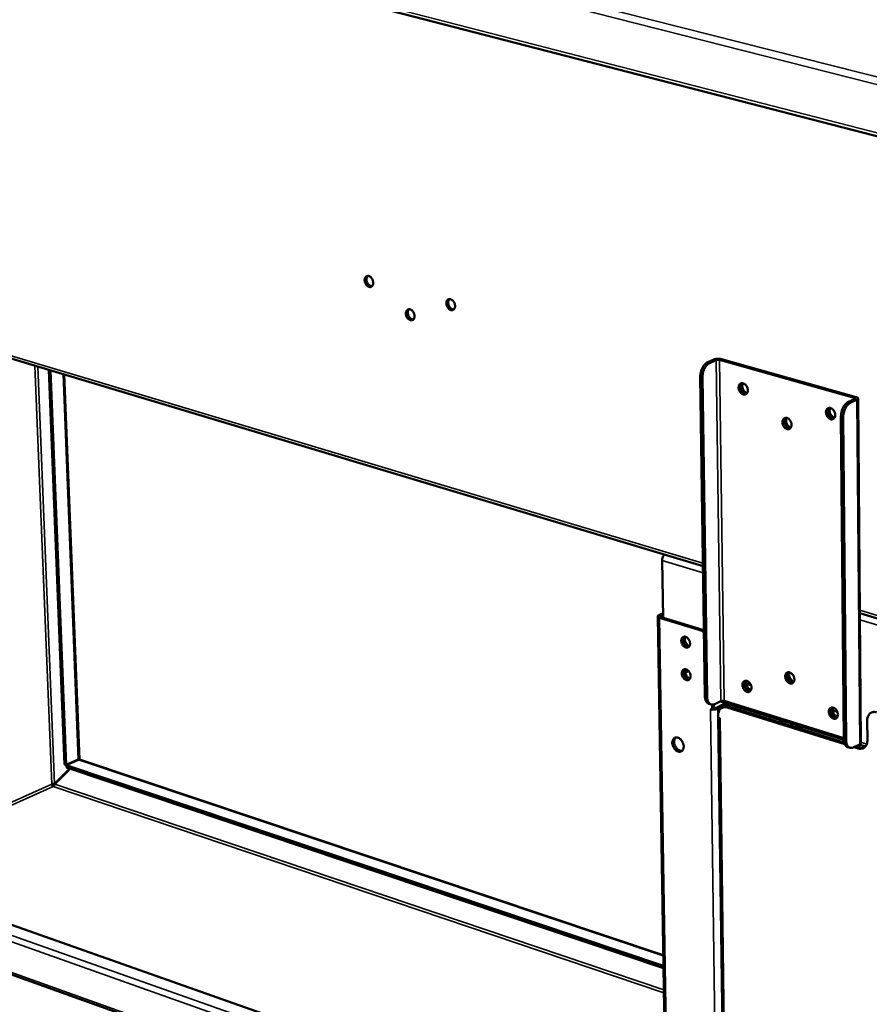
# Model space of a CAD drawing. Units: millimetres. Extents: x 65 to 5869, y 100 to 4100.
# Drawn here: x 4723 to 5027, y 3154 to 3506 of the extents above; entities that cross this region are included whole.
import ezdxf

# ---------------------------------------------------------------- set-up
doc = ezdxf.new("R2010")
doc.units = ezdxf.units.MM
doc.header["$LTSCALE"] = 20
doc.layers.add('Visible (ISO)', color=7, linetype='Continuous', lineweight=50)
doc.layers.add('Visible Narrow (ISO)', color=7, linetype='Continuous', lineweight=35)

msp = doc.modelspace()

# ---------------------------------------------------------------- linework, layer by layer
at = {"layer": 'Visible (ISO)'}
for p, q in [((4465.71, 3610.24), (5440.44, 3358.19)), ((4544.83, 3437.57), (4967.21, 3310.86)), ((4971.11, 3384.74), (4968.92, 3383.79)), ((4969.7, 3383.57), (4971.89, 3384.52)), ((4973.09, 3384.57), (5021.25, 3371.01)), ((5021.91, 3371.3), (4973.75, 3384.85)), ((4733.37, 3381.01), (4738.99, 3240.04)), ((4733.98, 3380.83), (4739.59, 3239.84)), ((4738.95, 3379.33), (4744.36, 3241.8)), ((4967.87, 3264.45), (4966.23, 3378.62)), ((4968.65, 3264.21), (4967.02, 3378.4)), ((5021.38, 3370.58), (5019.2, 3369.61)), ((5020, 3369.39), (5022.18, 3370.35)), ((5023.61, 3247.66), (5022.6, 3370.78)), ((5016.51, 3364.37), (5017.53, 3248.99)), ((5018.32, 3248.75), (5017.31, 3364.14)), ((4952.61, 3312.94), (4952.93, 3292.48)), ((4951.43, 3293.36), (4952.91, 3294.04)), ((5023.23, 3294.05), (5299.21, 3211.26)), ((4951, 3292.9), (4955.8, 2996)), ((4966.89, 3287.72), (4951.65, 3292.38)), ((4952.2, 3293.12), (4952.71, 3293.36)), ((4967.53, 3288.02), (4952.3, 3292.68)), ((4966.89, 3287.72), (4967.54, 3287.44)), ((4960.27, 3285.36), (4960.52, 3285.68)), ((4960.45, 3273.74), (4960.69, 3274.04)), ((4982.71, 3268.84), (4984.34, 3268.34)), ((4973.57, 3262.64), (4971.41, 3261.61)), ((4973.39, 3262.55), (5017.54, 3248.81)), ((4974.6, 3261.35), (4974.58, 3262.18)), ((5017.53, 3249.38), (4974.75, 3262.7)), ((4975.24, 3261.25), (4975.23, 3261.98)), ((4969.32, 3261.71), (4970.09, 3261.47)), ((4969.84, 3259.76), (4969.84, 3259.77)), ((4969.84, 3259.77), (4970.49, 3259.56)), ((4969.84, 3259.76), (4969.84, 3259.76)), ((4969.84, 3259.76), (4970.03, 3259.71)), ((4969.85, 3259.76), (4969.84, 3259.76)), ((4970.46, 3261.41), (4970.49, 3259.56)), ((4970.49, 3259.56), (4971.13, 3259.87)), ((4971.13, 3259.87), (4971.11, 3261.49)), ((4973.83, 3261.15), (4971.67, 3260.12)), ((4972.44, 3259.88), (4974.6, 3260.91)), ((4974.04, 3260.29), (4974.69, 3260.6)), ((4975.13, 3261.29), (4975.9, 3261.05)), ((4975.77, 3261.81), (4975.78, 3261.09)), ((5017.89, 3247.25), (4975.79, 3260.37)), ((4976.41, 3261.61), (4976.43, 3260.76)), ((4976.43, 3260.68), (5017.68, 3247.83)), ((4979.09, 3260.1), (4979.12, 3260.77)), ((4979.09, 3259.85), (4979.09, 3260.1)), ((5013.56, 3259.31), (5015.25, 3258.79)), ((4972.64, 3256.73), (4972.62, 3257.5)), ((4972.62, 3257.06), (4976.14, 3002.83)), ((4972.63, 3257.14), (4972.63, 3256.98)), ((4972.64, 3256.73), (4973.28, 3256.53)), ((4973.11, 3256.59), (4973.28, 3256.53)), ((4973.28, 3256.53), (4973.28, 3256.52)), ((4973.28, 3256.52), (4973.28, 3256.53)), ((4987.01, 3257.39), (4987.67, 3258.11)), ((4991.37, 3256.96), (4990.71, 3256.23)), ((5025.88, 3255.72), (5025.93, 3248.65)), ((5001.04, 3253.02), (5000.64, 3254.07)), ((5001.59, 3252.84), (5001.58, 3253.78)), ((5002.34, 3253.54), (5002.35, 3252.61)), ((4957.86, 3249.65), (4957.37, 3249.55)), ((5019.75, 3245.99), (5018.95, 3246.24)), ((5021.05, 3246.14), (5023.19, 3247.19)), ((5022.67, 3245.76), (5021.21, 3246.22)), ((5021.85, 3246.53), (5023.31, 3246.08)), ((5023.02, 3247.1), (5025.22, 3246.42)), ((4739.59, 3239.84), (4743.92, 3241.77)), ((4743.99, 3241.65), (4739.67, 3239.72)), ((4744.39, 3241.75), (4952.96, 3171.86)), ((4735.44, 3233.13), (4740.92, 3238.55)), ((4735.51, 3233.01), (4741.06, 3238.5)), ((4738.99, 3240.04), (4739.59, 3239.84)), ((4739.7, 3238.96), (4739.67, 3239.72)), ((4739.67, 3239.72), (4953.02, 3168.03)), ((4739.7, 3238.96), (4953.03, 3167.23)), ((4735.44, 3233.13), (4735.78, 3233.28)), ((4659.58, 3203.98), (4954.12, 3100.14)), ((4954.42, 3081.19), (4645.53, 3191.52))]:
    msp.add_line(p, q, dxfattribs=at)
at = {"layer": 'Visible (ISO)', "flags": 128}
for points in [[(4846.28, 3413.05, -0.053248), (4846.3, 3413.46, -0.069834), (4846.38, 3413.76, -0.029568), (4846.57, 3414.12, -0.057861), (4846.7, 3414.29, -0.07142), (4846.92, 3414.47, -0.071979), (4847.18, 3414.57, -0.066696), (4847.47, 3414.6, -0.065821), (4847.76, 3414.55, -0.048433), (4848.08, 3414.42, -0.050241), (4848.35, 3414.24, -0.036344), (4848.63, 3413.97, -0.038745), (4848.86, 3413.68, -0.032893), (4849.06, 3413.33, -0.033449), (4849.21, 3412.96, -0.035436), (4849.3, 3412.58, -0.033795), (4849.35, 3412.18, -0.043824), (4849.33, 3411.84, -0.041261), (4849.25, 3411.47, -0.058209), (4849.12, 3411.19, -0.057942), (4848.93, 3410.94, -0.071424), (4848.71, 3410.77, -0.072013), (4848.45, 3410.66, -0.066626), (4848.16, 3410.63, -0.065788), (4847.87, 3410.68, -0.048359), (4847.55, 3410.81, -0.050198), (4847.28, 3411, -0.036299), (4846.99, 3411.27, -0.038711), (4846.77, 3411.56, -0.032862), (4846.64, 3411.78, -0.015304), (4846.42, 3412.28, -0.053546), (4846.34, 3412.57, -0.03406), (4846.28, 3413.05)], [(4847.4, 3414.6, 0.046158), (4847.17, 3414.32, 0.073899), (4847.08, 3414.11, 0.025376), (4846.98, 3413.7, 0.04395), (4846.95, 3413.46, 0.03323), (4846.97, 3413.07, 0.035163), (4847.04, 3412.72, 0.031692), (4847.16, 3412.35, 0.031696), (4847.32, 3412, 0.035141), (4847.52, 3411.7, 0.033214), (4847.77, 3411.41, 0.043908), (4847.96, 3411.25, 0.025338), (4848.32, 3411.03, 0.073839), (4848.53, 3410.95, 0.046112), (4848.89, 3410.9)], [(4875.49, 3404.77, -0.053526), (4875.5, 3405.18, -0.070255), (4875.59, 3405.48, -0.029787), (4875.78, 3405.85, -0.058085), (4875.91, 3406.02, -0.071045), (4876.14, 3406.2, -0.071523), (4876.4, 3406.3, -0.06601), (4876.7, 3406.33, -0.065235), (4876.99, 3406.28, -0.048192), (4877.31, 3406.15, -0.050011), (4877.59, 3405.96, -0.036467), (4877.88, 3405.69, -0.038795), (4878.11, 3405.4, -0.033158), (4878.31, 3405.04, -0.03366), (4878.46, 3404.67, -0.03578), (4878.55, 3404.3, -0.034134), (4878.59, 3403.89, -0.044198), (4878.58, 3403.54, -0.041706), (4878.49, 3403.18, -0.058404), (4878.36, 3402.89, -0.058166), (4878.17, 3402.64, -0.071047), (4877.94, 3402.47, -0.071555), (4877.68, 3402.37, -0.065941), (4877.38, 3402.34, -0.065203), (4877.09, 3402.39, -0.048119), (4876.77, 3402.52, -0.049969), (4876.49, 3402.7, -0.036422), (4876.2, 3402.97, -0.038761), (4875.98, 3403.27, -0.033127), (4875.85, 3403.49, -0.015492), (4875.62, 3403.99, -0.053913), (4875.54, 3404.29, -0.034313), (4875.49, 3404.77)], [(4876.61, 3406.33, 0.046438), (4876.38, 3406.04, 0.074143), (4876.28, 3405.84, 0.025604), (4876.18, 3405.42, 0.044244), (4876.15, 3405.17, 0.033589), (4876.17, 3404.78, 0.035493), (4876.24, 3404.43, 0.032035), (4876.36, 3404.06, 0.032036), (4876.53, 3403.71, 0.035489), (4876.74, 3403.4, 0.033586), (4876.99, 3403.11, 0.044237), (4877.19, 3402.95, 0.025597), (4877.55, 3402.73, 0.074132), (4877.77, 3402.65, 0.04643), (4878.13, 3402.61)], [(4861.03, 3401.17, -0.053509), (4861.05, 3401.58, -0.070159), (4861.13, 3401.88, -0.029768), (4861.32, 3402.24, -0.058137), (4861.45, 3402.41, -0.071339), (4861.67, 3402.59, -0.071846), (4861.94, 3402.69, -0.066279), (4862.23, 3402.72, -0.065455), (4862.52, 3402.67, -0.048174), (4862.84, 3402.54, -0.050011), (4863.12, 3402.35, -0.036322), (4863.4, 3402.08, -0.038684), (4863.63, 3401.79, -0.032994), (4863.83, 3401.44, -0.033507), (4863.98, 3401.07, -0.035621), (4864.07, 3400.69, -0.033959), (4864.11, 3400.29, -0.044083), (4864.1, 3399.94, -0.041553), (4864.02, 3399.58, -0.058443), (4863.89, 3399.3, -0.058218), (4863.7, 3399.05, -0.071342), (4863.47, 3398.88, -0.071879), (4863.21, 3398.77, -0.066209), (4862.92, 3398.74, -0.065422), (4862.62, 3398.79, -0.048101), (4862.3, 3398.93, -0.049968), (4862.03, 3399.11, -0.036277), (4861.75, 3399.38, -0.03865), (4861.52, 3399.67, -0.032963), (4861.39, 3399.9, -0.015379), (4861.17, 3400.4, -0.053714), (4861.08, 3400.69, -0.034158), (4861.03, 3401.17)], [(4862.15, 3402.72, 0.046257), (4861.92, 3402.44, 0.073982), (4861.82, 3402.23, 0.025457), (4861.72, 3401.81, 0.044056), (4861.7, 3401.57, 0.033365), (4861.72, 3401.18, 0.035286), (4861.79, 3400.83, 0.031825), (4861.91, 3400.46, 0.031826), (4862.08, 3400.11, 0.03528), (4862.28, 3399.81, 0.03336), (4862.53, 3399.52, 0.044044), (4862.72, 3399.36, 0.025446), (4863.09, 3399.14, 0.073965), (4863.3, 3399.06, 0.046244), (4863.66, 3399.02)], [(4968.92, 3383.79, 0.029039), (4968.45, 3383.54, 0.050799), (4968.21, 3383.35, 0.011267), (4967.73, 3382.88, 0.028156), (4967.56, 3382.67, 0.021363), (4967.25, 3382.23, 0.022999), (4967, 3381.79, 0.019611), (4966.76, 3381.28, 0.020281), (4966.57, 3380.78, 0.01965), (4966.5, 3380.53, 0.005747), (4966.31, 3379.7, 0.035096), (4966.26, 3379.31, 0.020081), (4966.23, 3378.62)], [(4967.02, 3378.4, -0.020074), (4967.04, 3379.09, -0.035086), (4967.09, 3379.47, -0.005743), (4967.29, 3380.31, -0.019643), (4967.36, 3380.55, -0.020274), (4967.54, 3381.06, -0.019604), (4967.78, 3381.57, -0.022993), (4968.03, 3382, -0.021356), (4968.34, 3382.45, -0.028151), (4968.52, 3382.65, -0.011264), (4969, 3383.13, -0.050795), (4969.24, 3383.32, -0.029035), (4969.7, 3383.57)], [(4973.75, 3384.85, 0.017978), (4973.34, 3384.94, 0.032936), (4973.11, 3384.97, 0.005121), (4972.55, 3384.99, 0.016726), (4972.38, 3384.99, 0.018327), (4972.21, 3384.97, 0.006095), (4971.68, 3384.91, 0.036851), (4971.48, 3384.86, 0.019616), (4971.11, 3384.74)], [(4971.89, 3384.52, -0.024044), (4972.12, 3384.59, -0.04278), (4972.25, 3384.61, -0.00963), (4972.46, 3384.62, -0.008886), (4972.69, 3384.63, -0.039442), (4972.84, 3384.62, -0.023138), (4973.09, 3384.57)], [(4983.19, 3373.77, -0.054544), (4983.17, 3373.35, -0.071797), (4983.08, 3373.05, -0.030578), (4982.87, 3372.67, -0.058895), (4982.73, 3372.5, -0.069671), (4982.49, 3372.32, -0.06994), (4982.21, 3372.22, -0.063577), (4981.89, 3372.19, -0.063174), (4981.58, 3372.25, -0.047279), (4981.25, 3372.38, -0.049147), (4980.96, 3372.58, -0.036839), (4980.66, 3372.85, -0.038921), (4980.42, 3373.16, -0.034066), (4980.21, 3373.52, -0.034381), (4980.06, 3373.9, -0.036986), (4979.96, 3374.29, -0.035325), (4979.92, 3374.7, -0.045489), (4979.95, 3375.06, -0.04323), (4980.04, 3375.43, -0.059005), (4980.18, 3375.72, -0.058817), (4980.38, 3375.98, -0.069674), (4980.63, 3376.15, -0.069911), (4980.91, 3376.26, -0.063645), (4981.22, 3376.28, -0.063205), (4981.53, 3376.23, -0.04735), (4981.87, 3376.09, -0.049188), (4982.16, 3375.9, -0.036884), (4982.46, 3375.62, -0.038956), (4982.7, 3375.32, -0.034099), (4982.83, 3375.09, -0.016197), (4983.06, 3374.57, -0.055261), (4983.15, 3374.27, -0.035246), (4983.19, 3373.77)], [(4982.71, 3372.48, -0.047458), (4982.33, 3372.51, -0.075032), (4982.1, 3372.58, -0.026431), (4981.71, 3372.8, -0.045317), (4981.5, 3372.96, -0.034878), (4981.22, 3373.25, -0.036686), (4981, 3373.56, -0.033234), (4980.82, 3373.92, -0.03324), (4980.68, 3374.3, -0.036652), (4980.6, 3374.67, -0.034852), (4980.58, 3375.07, -0.045251), (4980.6, 3375.33, -0.026372), (4980.71, 3375.76, -0.074942), (4980.82, 3375.98, -0.047388), (4981.06, 3376.28)], [(4981.06, 3376.28, 0.047388), (4980.82, 3375.98, 0.074942), (4980.71, 3375.76, 0.026372), (4980.6, 3375.33, 0.045251), (4980.58, 3375.07, 0.034852), (4980.6, 3374.67, 0.036652), (4980.68, 3374.3, 0.03324), (4980.82, 3373.92, 0.033234), (4981, 3373.56, 0.036686), (4981.22, 3373.25, 0.034878), (4981.5, 3372.96, 0.045317), (4981.71, 3372.8, 0.026431), (4982.1, 3372.58, 0.075032), (4982.33, 3372.51, 0.047458), (4982.71, 3372.48)], [(4981.46, 3376.25, 0.039), (4981.31, 3375.88, 0.063456), (4981.26, 3375.64, 0.019125), (4981.24, 3375.17, 0.03757), (4981.26, 3374.93, 0.031647), (4981.34, 3374.55, 0.032497), (4981.47, 3374.2, 0.032515), (4981.64, 3373.87, 0.031654), (4981.86, 3373.55, 0.037615), (4982.02, 3373.37, 0.019164), (4982.38, 3373.06, 0.063528), (4982.59, 3372.93, 0.039048), (4982.96, 3372.8)], [(5022.18, 3370.35, 0.109705), (5022.39, 3370.43, 0.117945), (5022.53, 3370.59, 0.061458), (5022.6, 3370.76, 0.136191), (5022.59, 3370.85, 0.109077), (5022.55, 3370.93, 0.039406), (5022.38, 3371.1, 0.074397), (5022.16, 3371.23, 0.069309), (5021.91, 3371.3)], [(5019.2, 3369.61, 0.028753), (5018.74, 3369.35, 0.05053), (5018.5, 3369.16, 0.011095), (5018.02, 3368.67, 0.027841), (5017.84, 3368.47, 0.020915), (5017.53, 3368.01, 0.022592), (5017.28, 3367.57, 0.019165), (5017.05, 3367.06, 0.019847), (5016.86, 3366.55, 0.019207), (5016.79, 3366.3, 0.005521), (5016.59, 3365.45, 0.03444), (5016.54, 3365.06, 0.01964), (5016.51, 3364.37)], [(5017.31, 3364.14, -0.019633), (5017.34, 3364.83, -0.034429), (5017.4, 3365.23, -0.005518), (5017.59, 3366.08, -0.0192), (5017.66, 3366.32, -0.019841), (5017.85, 3366.83, -0.019158), (5018.09, 3367.35, -0.022585), (5018.34, 3367.79, -0.020908), (5018.64, 3368.24, -0.027836), (5018.82, 3368.45, -0.011092), (5019.3, 3368.93, -0.050526), (5019.54, 3369.12, -0.028748), (5020, 3369.39)], [(5021.25, 3371.01, -0.136578), (5021.4, 3370.98, -0.140636), (5021.51, 3370.88, -0.07012), (5021.55, 3370.79, -0.095617), (5021.56, 3370.72, -0.20154), (5021.5, 3370.62, -0.178209), (5021.38, 3370.58)], [(5014.46, 3364.91, -0.054811), (5014.44, 3364.48, -0.072223), (5014.34, 3364.18, -0.030794), (5014.13, 3363.8, -0.059087), (5013.99, 3363.63, -0.069248), (5013.74, 3363.45, -0.06946), (5013.45, 3363.35, -0.062898), (5013.14, 3363.32, -0.062589), (5012.82, 3363.37, -0.047039), (5012.48, 3363.51, -0.048906), (5012.18, 3363.71, -0.03696), (5011.88, 3363.99, -0.038967), (5011.64, 3364.29, -0.034346), (5011.43, 3364.66, -0.034606), (5011.28, 3365.05, -0.037358), (5011.18, 3365.43, -0.035696), (5011.14, 3365.85, -0.045882), (5011.17, 3366.21, -0.043699), (5011.26, 3366.58, -0.059176), (5011.41, 3366.88, -0.059009), (5011.61, 3367.13, -0.069252), (5011.86, 3367.31, -0.069432), (5012.15, 3367.41, -0.062967), (5012.47, 3367.44, -0.062619), (5012.78, 3367.39, -0.047109), (5013.12, 3367.25, -0.048947), (5013.42, 3367.05, -0.037005), (5013.72, 3366.77, -0.039001), (5013.96, 3366.47, -0.03438), (5014.1, 3366.23, -0.016403), (5014.33, 3365.71, -0.055654), (5014.42, 3365.41, -0.035517), (5014.46, 3364.91)], [(5013.98, 3363.62, -0.047734), (5013.59, 3363.63, -0.075259), (5013.35, 3363.71, -0.026654), (5012.95, 3363.92, -0.045612), (5012.74, 3364.08, -0.035252), (5012.46, 3364.37, -0.03703), (5012.23, 3364.68, -0.033587), (5012.04, 3365.04, -0.033594), (5011.9, 3365.43, -0.036993), (5011.82, 3365.8, -0.035224), (5011.8, 3366.21, -0.045541), (5011.82, 3366.47, -0.02659), (5011.93, 3366.91, -0.075162), (5012.03, 3367.13, -0.047659), (5012.28, 3367.43)], [(5012.28, 3367.43, 0.047659), (5012.03, 3367.13, 0.075162), (5011.93, 3366.91, 0.02659), (5011.82, 3366.47, 0.045541), (5011.8, 3366.21, 0.035224), (5011.82, 3365.8, 0.036993), (5011.9, 3365.43, 0.033594), (5012.04, 3365.04, 0.033587), (5012.23, 3364.68, 0.03703), (5012.46, 3364.37, 0.035252), (5012.74, 3364.08, 0.045612), (5012.95, 3363.92, 0.026654), (5013.35, 3363.71, 0.075259), (5013.59, 3363.63, 0.047734), (5013.98, 3363.62)], [(5012.68, 3367.41, 0.039568), (5012.52, 3367.04, 0.064151), (5012.47, 3366.8, 0.019595), (5012.46, 3366.32, 0.038116), (5012.48, 3366.07, 0.032138), (5012.56, 3365.69, 0.032987), (5012.69, 3365.33, 0.033007), (5012.87, 3364.99, 0.032147), (5013.1, 3364.67, 0.038165), (5013.26, 3364.49, 0.019638), (5013.63, 3364.19, 0.064229), (5013.85, 3364.06, 0.03962), (5014.23, 3363.93)], [(4998.86, 3361.37, -0.054803), (4998.83, 3360.95, -0.07213), (4998.74, 3360.64, -0.03078), (4998.53, 3360.27, -0.059154), (4998.39, 3360.09, -0.069557), (4998.14, 3359.92, -0.069787), (4997.86, 3359.81, -0.063163), (4997.54, 3359.79, -0.062812), (4997.23, 3359.84, -0.047026), (4996.89, 3359.98, -0.048914), (4996.6, 3360.17, -0.036814), (4996.3, 3360.45, -0.038856), (4996.06, 3360.76, -0.034172), (4995.85, 3361.12, -0.034443), (4995.7, 3361.51, -0.037185), (4995.6, 3361.89, -0.035506), (4995.56, 3362.31, -0.045761), (4995.59, 3362.67, -0.04354), (4995.68, 3363.03, -0.05923), (4995.82, 3363.33, -0.059076), (4996.03, 3363.58, -0.069561), (4996.27, 3363.76, -0.069759), (4996.56, 3363.86, -0.063232), (4996.87, 3363.89, -0.062842), (4997.19, 3363.83, -0.047097), (4997.52, 3363.69, -0.048955), (4997.82, 3363.5, -0.03686), (4998.12, 3363.22, -0.03889), (4998.36, 3362.92, -0.034205), (4998.49, 3362.68, -0.016279), (4998.72, 3362.17, -0.055441), (4998.81, 3361.86, -0.035351), (4998.86, 3361.37)], [(4998.38, 3360.08, -0.047567), (4997.99, 3360.1, -0.075126), (4997.76, 3360.17, -0.02652), (4997.36, 3360.39, -0.045432), (4997.15, 3360.55, -0.035017), (4996.87, 3360.84, -0.036816), (4996.65, 3361.15, -0.033363), (4996.46, 3361.51, -0.03337), (4996.32, 3361.89, -0.036775), (4996.24, 3362.26, -0.034987), (4996.22, 3362.66, -0.045354), (4996.24, 3362.92, -0.026449), (4996.35, 3363.36, -0.075019), (4996.45, 3363.58, -0.047484), (4996.7, 3363.88)], [(4996.7, 3363.88, 0.047484), (4996.45, 3363.58, 0.075019), (4996.35, 3363.36, 0.026449), (4996.24, 3362.92, 0.045354), (4996.22, 3362.66, 0.034987), (4996.24, 3362.26, 0.036775), (4996.32, 3361.89, 0.03337), (4996.46, 3361.51, 0.033363), (4996.65, 3361.15, 0.036816), (4996.87, 3360.84, 0.035017), (4997.15, 3360.55, 0.045432), (4997.36, 3360.39, 0.02652), (4997.76, 3360.17, 0.075126), (4997.99, 3360.1, 0.047567), (4998.38, 3360.08)], [(4997.1, 3363.86, 0.039207), (4996.94, 3363.49, 0.063711), (4996.89, 3363.24, 0.019296), (4996.88, 3362.77, 0.03777), (4996.9, 3362.53, 0.031828), (4996.98, 3362.15, 0.032677), (4997.11, 3361.79, 0.032698), (4997.29, 3361.46, 0.031837), (4997.51, 3361.14, 0.037823), (4997.68, 3360.97, 0.019343), (4998.04, 3360.66, 0.063797), (4998.25, 3360.53, 0.039265), (4998.63, 3360.4)], [(4953.45, 3314.98, 0.027263), (4953.22, 3314.75, 0.047099), (4953.11, 3314.59, 0.010295), (4952.9, 3314.23, 0.026323), (4952.83, 3314.08, 0.02384), (4952.78, 3313.93, 0.008537), (4952.66, 3313.51, 0.041641), (4952.62, 3313.3, 0.024661), (4952.61, 3312.94)], [(4951.65, 3292.38, -0.073814), (4951.4, 3292.45, -0.0799), (4951.2, 3292.59, -0.042243), (4951.04, 3292.76, -0.10966), (4951, 3292.84, -0.128143), (4951.01, 3292.93, -0.057717), (4951.09, 3293.12, -0.109515), (4951.23, 3293.27, -0.101011), (4951.43, 3293.36)], [(4952.3, 3292.68, -0.138793), (4952.15, 3292.71, -0.144995), (4952.05, 3292.81, -0.073625), (4952.02, 3292.9, -0.09145), (4952.01, 3292.97, -0.185759), (4952.07, 3293.08, -0.166251), (4952.2, 3293.12)], [(4952.92, 3293.59, 0.047917), (4952.75, 3293.4, 0.047917), (4952.62, 3293.18, 0.054583), (4952.52, 3292.91, 0.054583), (4952.49, 3292.62)], [(4960.98, 3285.62, -0.039525), (4961.37, 3285.45, -0.06391), (4961.58, 3285.29, -0.019883), (4961.93, 3284.93, -0.037863), (4962.1, 3284.72, -0.033493), (4962.29, 3284.37, -0.033648), (4962.44, 3284, -0.036929), (4962.54, 3283.63, -0.035054), (4962.58, 3283.24, -0.046183), (4962.55, 3282.89, -0.043893), (4962.47, 3282.54, -0.060629), (4962.33, 3282.27, -0.060771), (4962.14, 3282.03, -0.071157), (4961.9, 3281.87, -0.071322), (4961.63, 3281.78, -0.063112), (4961.33, 3281.76, -0.062695), (4961.03, 3281.82, -0.045825), (4960.71, 3281.96, -0.047937), (4960.43, 3282.15, -0.035737), (4960.15, 3282.42, -0.037832), (4959.92, 3282.71, -0.033462), (4959.72, 3283.06, -0.033618), (4959.57, 3283.44, -0.036897), (4959.48, 3283.8, -0.035016), (4959.44, 3284.2, -0.046142), (4959.46, 3284.54, -0.04383), (4959.55, 3284.89, -0.060588), (4959.68, 3285.17, -0.060692), (4959.88, 3285.4, -0.071163), (4960.05, 3285.53, -0.042627), (4960.38, 3285.66, -0.091932), (4960.64, 3285.69, -0.06934), (4960.98, 3285.62)], [(4960.49, 3285.68, 0.046377), (4960.28, 3285.38, 0.073926), (4960.19, 3285.17, 0.02552), (4960.1, 3284.75, 0.044236), (4960.09, 3284.51, 0.033813), (4960.12, 3284.12, 0.035661), (4960.21, 3283.77, 0.032307), (4960.35, 3283.41, 0.032289), (4960.53, 3283.07, 0.035766), (4960.75, 3282.78, 0.03389), (4961.01, 3282.51, 0.044438), (4961.21, 3282.36, 0.025703), (4961.59, 3282.15, 0.074209), (4961.8, 3282.09, 0.046594), (4962.17, 3282.06)], [(4960.9, 3285.64, 0.037832), (4960.76, 3285.29, 0.062102), (4960.72, 3285.06, 0.018134), (4960.71, 3284.61, 0.03646), (4960.74, 3284.39, 0.030308), (4960.82, 3284.03, 0.031289), (4960.94, 3283.69, 0.030783), (4961.1, 3283.37, 0.030101), (4961.31, 3283.06, 0.035187), (4961.46, 3282.9, 0.017044), (4961.8, 3282.58, 0.060016), (4961.99, 3282.45, 0.036464), (4962.35, 3282.3)], [(4961.15, 3273.98, -0.039394), (4961.54, 3273.81, -0.06373), (4961.75, 3273.65, -0.019777), (4962.11, 3273.29, -0.037738), (4962.27, 3273.09, -0.033444), (4962.47, 3272.74, -0.033575), (4962.62, 3272.36, -0.03695), (4962.71, 3272, -0.035048), (4962.75, 3271.6, -0.046296), (4962.73, 3271.26, -0.044009), (4962.64, 3270.91, -0.060839), (4962.51, 3270.64, -0.061019), (4962.31, 3270.4, -0.071297), (4962.08, 3270.24, -0.071441), (4961.81, 3270.15, -0.062991), (4961.51, 3270.13, -0.062582), (4961.21, 3270.19, -0.045631), (4960.89, 3270.33, -0.047772), (4960.61, 3270.52, -0.035617), (4960.32, 3270.79, -0.037706), (4960.09, 3271.09, -0.033413), (4959.89, 3271.44, -0.033545), (4959.74, 3271.81, -0.036918), (4959.65, 3272.18, -0.03501), (4959.61, 3272.57, -0.046256), (4959.64, 3272.91, -0.043945), (4959.72, 3273.26, -0.060798), (4959.86, 3273.54, -0.06094), (4960.05, 3273.77, -0.071304), (4960.23, 3273.89, -0.042652), (4960.55, 3274.03, -0.091906), (4960.81, 3274.06, -0.069401), (4961.15, 3273.98)], [(4960.66, 3274.04, 0.046306), (4960.45, 3273.75, 0.07386), (4960.36, 3273.54, 0.025462), (4960.28, 3273.12, 0.044164), (4960.26, 3272.87, 0.033733), (4960.3, 3272.49, 0.035585), (4960.39, 3272.14, 0.032236), (4960.53, 3271.78, 0.032216), (4960.71, 3271.44, 0.035701), (4960.93, 3271.15, 0.033817), (4961.19, 3270.88, 0.044386), (4961.39, 3270.73, 0.025665), (4961.77, 3270.53, 0.074174), (4961.99, 3270.46, 0.046546), (4962.35, 3270.44)], [(4961.07, 3274.01, 0.037712), (4960.94, 3273.66, 0.06195), (4960.9, 3273.43, 0.018037), (4960.89, 3272.98, 0.036345), (4960.91, 3272.75, 0.030212), (4961, 3272.4, 0.03119), (4961.12, 3272.06, 0.030694), (4961.28, 3271.74, 0.03001), (4961.49, 3271.44, 0.035094), (4961.64, 3271.27, 0.016967), (4961.98, 3270.96, 0.059897), (4962.17, 3270.83, 0.036368), (4962.53, 3270.68)], [(4999.84, 3270.46, -0.056257), (4999.82, 3270.05, -0.073534), (4999.72, 3269.75, -0.031873), (4999.52, 3269.39, -0.061035), (4999.37, 3269.22, -0.070638), (4999.13, 3269.06, -0.07073), (4998.85, 3268.96, -0.062274), (4998.54, 3268.95, -0.061984), (4998.23, 3269.01, -0.045528), (4997.89, 3269.15, -0.047636), (4997.6, 3269.35, -0.035864), (4997.31, 3269.63, -0.037866), (4997.07, 3269.93, -0.033784), (4996.86, 3270.29, -0.03387), (4996.71, 3270.68, -0.037347), (4996.62, 3271.06, -0.035462), (4996.58, 3271.46, -0.046644), (4996.6, 3271.81, -0.044429), (4996.69, 3272.17, -0.060833), (4996.83, 3272.46, -0.060955), (4997.04, 3272.7, -0.070646), (4997.28, 3272.87, -0.070707), (4997.56, 3272.96, -0.062346), (4997.88, 3272.98, -0.062017), (4998.18, 3272.92, -0.045596), (4998.52, 3272.77, -0.047676), (4998.81, 3272.58, -0.035908), (4999.11, 3272.3, -0.037899), (4999.34, 3271.99, -0.033816), (4999.48, 3271.76, -0.016048), (4999.71, 3271.25, -0.05526), (4999.79, 3270.95, -0.035014), (4999.84, 3270.46)], [(4997.65, 3272.97, 0.046989), (4997.42, 3272.67, 0.074587), (4997.33, 3272.45, 0.02605), (4997.24, 3272.02, 0.044832), (4997.22, 3271.76, 0.03437), (4997.26, 3271.36, 0.0362), (4997.35, 3271, 0.032817), (4997.5, 3270.62, 0.032798), (4997.69, 3270.27, 0.03631), (4997.92, 3269.97, 0.034452), (4998.2, 3269.69, 0.045042), (4998.41, 3269.54, 0.026241), (4998.8, 3269.34, 0.074878), (4999.03, 3269.27, 0.047214), (4999.41, 3269.26)], [(4999.46, 3269.31, -0.044931), (4999.09, 3269.34, -0.071877), (4998.86, 3269.41, -0.024141), (4998.48, 3269.62, -0.04301), (4998.28, 3269.77, -0.033288), (4998.01, 3270.04, -0.035042), (4997.8, 3270.34, -0.03183), (4997.61, 3270.68, -0.031848), (4997.46, 3271.04, -0.034939), (4997.37, 3271.39, -0.033213), (4997.33, 3271.78, -0.042812), (4997.34, 3272.02, -0.023964), (4997.42, 3272.45, -0.071596), (4997.5, 3272.67, -0.044719), (4997.71, 3272.98)], [(4998.13, 3272.93, 0.036106), (4998.01, 3272.57, 0.059486), (4997.98, 3272.34, 0.01669), (4998, 3271.88, 0.034908), (4998.03, 3271.66, 0.029771), (4998.12, 3271.31, 0.030527), (4998.25, 3270.98, 0.030579), (4998.42, 3270.67, 0.029791), (4998.64, 3270.38, 0.035038), (4998.79, 3270.22, 0.016798), (4999.13, 3269.92, 0.059699), (4999.33, 3269.8, 0.036245), (4999.68, 3269.66)], [(4984.52, 3267.4, -0.056245), (4984.5, 3267, -0.073436), (4984.41, 3266.7, -0.031856), (4984.21, 3266.34, -0.061104), (4984.07, 3266.17, -0.070952), (4983.83, 3266.01, -0.071059), (4983.55, 3265.92, -0.062532), (4983.24, 3265.9, -0.062197), (4982.93, 3265.96, -0.045513), (4982.6, 3266.1, -0.047643), (4982.31, 3266.3, -0.035726), (4982.02, 3266.58, -0.037762), (4981.78, 3266.88, -0.033616), (4981.58, 3267.24, -0.033713), (4981.42, 3267.62, -0.037175), (4981.33, 3268, -0.035273), (4981.29, 3268.4, -0.046518), (4981.31, 3268.75, -0.044264), (4981.4, 3269.11, -0.060883), (4981.54, 3269.39, -0.061025), (4981.75, 3269.63, -0.07096), (4981.99, 3269.8, -0.071035), (4982.26, 3269.89, -0.062604), (4982.57, 3269.91, -0.06223), (4982.88, 3269.85, -0.045581), (4983.21, 3269.71, -0.047683), (4983.5, 3269.51, -0.035769), (4983.8, 3269.23, -0.037795), (4984.03, 3268.93, -0.033648), (4984.16, 3268.7, -0.015929), (4984.39, 3268.19, -0.05505), (4984.48, 3267.89, -0.034853), (4984.52, 3267.4)], [(4982.36, 3269.91, 0.046806), (4982.13, 3269.61, 0.074426), (4982.04, 3269.39, 0.025901), (4981.95, 3268.96, 0.04464), (4981.94, 3268.7, 0.034141), (4981.98, 3268.31, 0.035987), (4982.07, 3267.94, 0.032604), (4982.21, 3267.57, 0.032583), (4982.4, 3267.23, 0.036104), (4982.63, 3266.93, 0.034227), (4982.91, 3266.65, 0.044863), (4983.11, 3266.5, 0.026105), (4983.5, 3266.29, 0.074738), (4983.73, 3266.23, 0.047046), (4984.1, 3266.21)], [(4984.15, 3266.26, -0.044736), (4983.78, 3266.29, -0.07169), (4983.56, 3266.36, -0.023981), (4983.18, 3266.58, -0.04281), (4982.99, 3266.72, -0.033057), (4982.72, 3267, -0.034827), (4982.51, 3267.29, -0.031611), (4982.32, 3267.63, -0.03163), (4982.18, 3267.98, -0.034717), (4982.09, 3268.34, -0.032979), (4982.05, 3268.72, -0.042599), (4982.06, 3268.96, -0.023793), (4982.13, 3269.39, -0.07139), (4982.21, 3269.61, -0.04451), (4982.42, 3269.91)], [(4982.84, 3269.86, 0.03573), (4982.73, 3269.5, 0.058996), (4982.7, 3269.27, 0.016391), (4982.71, 3268.82, 0.034548), (4982.74, 3268.61, 0.029464), (4982.83, 3268.26, 0.030215), (4982.97, 3267.93, 0.03027), (4983.13, 3267.63, 0.029485), (4983.34, 3267.33, 0.034684), (4983.49, 3267.17, 0.016504), (4983.83, 3266.88, 0.059221), (4984.03, 3266.75, 0.035875), (4984.38, 3266.61)], [(4967.87, 3264.45, 0.030911), (4967.9, 3263.86, 0.046037), (4967.98, 3263.47, 0.012161), (4968.18, 3262.88, 0.031144), (4968.28, 3262.65, 0.045336), (4968.42, 3262.43, 0.024595), (4968.74, 3262.05, 0.074565), (4968.94, 3261.89, 0.046878), (4969.32, 3261.71)], [(4971.41, 3261.61, -0.051976), (4971.01, 3261.45, -0.07197), (4970.71, 3261.41, -0.027164), (4970.26, 3261.44, -0.054962), (4970.05, 3261.49, -0.05389), (4969.74, 3261.63, -0.054282), (4969.48, 3261.84, -0.041852), (4969.23, 3262.13, -0.043959), (4969.04, 3262.44, -0.030295), (4968.94, 3262.66, -0.011636), (4968.75, 3263.25, -0.045191), (4968.68, 3263.63, -0.030143), (4968.65, 3264.21)], [(4974.75, 3262.7, 0.025551), (4974.51, 3262.75, 0.042764), (4974.36, 3262.76, 0.010536), (4974.13, 3262.76, 0.011377), (4973.92, 3262.74, 0.046219), (4973.79, 3262.72, 0.026512), (4973.57, 3262.64)], [(4970.6, 3259.62, 0.018725), (4971.02, 3259.6, 0.03133), (4971.28, 3259.62, 0.005382), (4971.63, 3259.66, 0.006607), (4971.92, 3259.71, 0.038508), (4972.11, 3259.75, 0.020703), (4972.44, 3259.88)], [(4971.67, 3260.12, -0.020957), (4971.55, 3260.08, -0.020957), (4971.43, 3260.04, -0.024711), (4971.28, 3260.01, -0.024711), (4971.13, 3260)], [(4972.62, 3257.5, -0.033391), (4972.64, 3258.09, -0.050163), (4972.72, 3258.47, -0.013749), (4972.92, 3259.07, -0.03394), (4973.03, 3259.3, -0.042796), (4973.25, 3259.64, -0.041502), (4973.53, 3259.95, -0.047185), (4973.84, 3260.18, -0.046884), (4974.19, 3260.35, -0.045452), (4974.43, 3260.42, -0.021167), (4974.96, 3260.5, -0.063598), (4975.3, 3260.49, -0.043858), (4975.79, 3260.37)], [(4975.13, 3261.29, 0.044996), (4974.82, 3261.35, 0.044996), (4974.5, 3261.35, 0.049673), (4974.15, 3261.28, 0.049673), (4973.83, 3261.15)], [(4974.6, 3260.91, -0.053791), (4975, 3261.07, -0.073946), (4975.31, 3261.11, -0.028562), (4975.66, 3261.08, -0.031147), (4975.98, 3261.02, -0.080787), (4976.24, 3260.9, -0.056373), (4976.55, 3260.64)], [(4976.43, 3260.68, 0.030795), (4976.06, 3260.78, 0.048121), (4975.82, 3260.8, 0.011721), (4975.51, 3260.79, 0.012881), (4975.23, 3260.77, 0.052931), (4975.02, 3260.73, 0.03232), (4974.69, 3260.6)], [(5015.44, 3257.84, -0.056524), (5015.41, 3257.43, -0.073879), (5015.32, 3257.13, -0.032081), (5015.11, 3256.77, -0.061292), (5014.97, 3256.61, -0.070503), (5014.72, 3256.44, -0.070555), (5014.44, 3256.35, -0.061855), (5014.12, 3256.33, -0.061623), (5013.81, 3256.39, -0.045288), (5013.47, 3256.54, -0.04741), (5013.18, 3256.74, -0.035842), (5012.89, 3257.02, -0.037802), (5012.65, 3257.33, -0.033887), (5012.44, 3257.69, -0.03393), (5012.28, 3258.07, -0.037547), (5012.19, 3258.45, -0.035646), (5012.15, 3258.86, -0.046926), (5012.18, 3259.21, -0.044752), (5012.27, 3259.57, -0.061062), (5012.41, 3259.85, -0.061213), (5012.62, 3260.09, -0.070512), (5012.87, 3260.26, -0.070533), (5013.15, 3260.36, -0.061927), (5013.46, 3260.37, -0.061656), (5013.78, 3260.31, -0.045356), (5014.11, 3260.16, -0.04745), (5014.4, 3259.97, -0.035885), (5014.7, 3259.68, -0.037834), (5014.94, 3259.38, -0.03392), (5015.07, 3259.15, -0.01613), (5015.3, 3258.63, -0.05544), (5015.39, 3258.33, -0.035118), (5015.44, 3257.84)], [(5013.22, 3260.37, 0.047078), (5012.99, 3260.06, 0.074663), (5012.9, 3259.84, 0.026123), (5012.81, 3259.4, 0.044926), (5012.8, 3259.14, 0.034488), (5012.84, 3258.75, 0.036308), (5012.93, 3258.38, 0.03293), (5013.08, 3258.01, 0.03291), (5013.28, 3257.66, 0.036425), (5013.51, 3257.36, 0.034575), (5013.79, 3257.08, 0.045149), (5014, 3256.93, 0.026325), (5014.4, 3256.72, 0.074971), (5014.63, 3256.66, 0.047317), (5015.01, 3256.65)], [(5015.06, 3256.7, -0.045049), (5014.68, 3256.72, -0.071995), (5014.46, 3256.79, -0.024238), (5014.07, 3257, -0.04313), (5013.87, 3257.15, -0.033414), (5013.6, 3257.42, -0.035162), (5013.38, 3257.72, -0.031945), (5013.19, 3258.06, -0.031964), (5013.04, 3258.42, -0.035052), (5012.95, 3258.78, -0.033335), (5012.91, 3259.16, -0.04292), (5012.92, 3259.41, -0.02405), (5012.99, 3259.84, -0.071698), (5013.07, 3260.06, -0.044824), (5013.29, 3260.37)], [(5013.7, 3260.33, 0.036307), (5013.58, 3259.97, 0.059747), (5013.56, 3259.73, 0.016851), (5013.57, 3259.27, 0.0351), (5013.6, 3259.05, 0.029937), (5013.7, 3258.7, 0.030694), (5013.83, 3258.37, 0.030749), (5014.01, 3258.06, 0.029959), (5014.22, 3257.76, 0.035238), (5014.37, 3257.6, 0.016966), (5014.73, 3257.31, 0.059972), (5014.92, 3257.18, 0.036455), (5015.28, 3257.05)], [(5025.88, 3255.72, -0.033706), (5025.9, 3256.31, -0.050647), (5025.98, 3256.7, -0.013961), (5026.19, 3257.31, -0.034283), (5026.3, 3257.55, -0.04268), (5026.53, 3257.89, -0.041469), (5026.82, 3258.2, -0.046586), (5027.14, 3258.44, -0.04633), (5027.5, 3258.61, -0.044672), (5027.75, 3258.68, -0.020667), (5028.3, 3258.76, -0.062843), (5028.65, 3258.75, -0.043173), (5029.15, 3258.63)], [(4996, 3255.52, 0.020549), (4995.66, 3255.44, 0.020549), (4995.32, 3255.33, 0.022072), (4994.97, 3255.19, 0.022072), (4994.63, 3255.01)], [(4999.47, 3253.5, 0.022136), (4999.29, 3253.84, 0.022136), (4999.09, 3254.16, 0.02062), (4998.87, 3254.44, 0.02062), (4998.64, 3254.7)], [(4958.22, 3249.58, -0.035737), (4958.67, 3249.38, -0.058996), (4958.92, 3249.21, -0.01648), (4959.35, 3248.8, -0.034498), (4959.54, 3248.58, -0.029748), (4959.8, 3248.2, -0.03034), (4960.01, 3247.79, -0.031137), (4960.16, 3247.36, -0.03007), (4960.26, 3246.91, -0.036508), (4960.3, 3246.49, -0.034158), (4960.27, 3246.05, -0.046307), (4960.19, 3245.68, -0.044246), (4960.04, 3245.32, -0.058449), (4959.85, 3245.04, -0.058241), (4959.6, 3244.81, -0.063639), (4959.31, 3244.66, -0.063593), (4958.99, 3244.58, -0.054273), (4958.64, 3244.58, -0.05502), (4958.3, 3244.65, -0.040555), (4957.92, 3244.81, -0.042967), (4957.6, 3245.02, -0.03238), (4957.26, 3245.32, -0.034459), (4956.98, 3245.64, -0.029712), (4956.72, 3246.03, -0.030306), (4956.51, 3246.44, -0.031101), (4956.36, 3246.86, -0.030032), (4956.26, 3247.32, -0.036465), (4956.22, 3247.73, -0.034103), (4956.25, 3248.17, -0.046253), (4956.33, 3248.54, -0.044163), (4956.48, 3248.9, -0.058407), (4956.67, 3249.18, -0.058159), (4956.92, 3249.41, -0.063663), (4957.13, 3249.52, -0.035362), (4957.53, 3249.65, -0.08264), (4957.83, 3249.67, -0.061142), (4958.22, 3249.58)], [(4957.46, 3249.64, 0.045347), (4957.18, 3249.32, 0.072489), (4957.06, 3249.08, 0.024183), (4956.92, 3248.61, 0.043542), (4956.88, 3248.33, 0.032602), (4956.88, 3247.89, 0.034774), (4956.93, 3247.48, 0.029463), (4957.05, 3247.03, 0.030249), (4957.22, 3246.62, 0.030318), (4957.44, 3246.22, 0.029489), (4957.71, 3245.85, 0.034946), (4957.99, 3245.54, 0.032747), (4958.34, 3245.27, 0.043826), (4958.57, 3245.13, 0.024424), (4959.03, 3244.94, 0.072858), (4959.29, 3244.88, 0.045644), (4959.71, 3244.9)], [(5017.53, 3248.99, 0.030601), (5017.56, 3248.4, 0.045528), (5017.64, 3248, 0.011967), (5017.83, 3247.4, 0.030785), (5017.92, 3247.18, 0.045635), (5018.06, 3246.95, 0.025042), (5018.37, 3246.57, 0.075483), (5018.58, 3246.41, 0.047347), (5018.95, 3246.24)], [(5021.05, 3246.14, -0.052995), (5020.66, 3245.97, -0.072889), (5020.35, 3245.93, -0.027905), (5019.91, 3245.96, -0.056237), (5019.7, 3246, -0.055011), (5019.4, 3246.15, -0.055346), (5019.14, 3246.35, -0.042038), (5018.89, 3246.65, -0.044221), (5018.7, 3246.96, -0.029936), (5018.61, 3247.18, -0.011444), (5018.42, 3247.77, -0.044686), (5018.35, 3248.16, -0.029833), (5018.32, 3248.75)], [(5022.67, 3245.76, 0.04318), (5023.17, 3245.64, 0.062816), (5023.52, 3245.63, 0.02069), (5024.06, 3245.7, 0.044697), (5024.31, 3245.77, 0.046497), (5024.67, 3245.95, 0.04671), (5024.99, 3246.18, 0.041638), (5025.28, 3246.49, 0.042816), (5025.51, 3246.83, 0.034384), (5025.62, 3247.07, 0.014009), (5025.83, 3247.67, 0.050727), (5025.91, 3248.06, 0.033791), (5025.93, 3248.65)], [(5023.19, 3247.19, 0.080757), (5023.37, 3247.28, 0.080757), (5023.5, 3247.41, 0.056392), (5023.57, 3247.53, 0.056392), (5023.61, 3247.66)], [(5024.81, 3246.04, -0.036032), (5024.45, 3245.97, -0.036032), (5024.08, 3245.95, -0.038489), (5023.69, 3245.98, -0.038489), (5023.31, 3246.08)], [(4743.92, 3241.77, -0.059622), (4744.04, 3241.83, -0.060396), (4744.18, 3241.86, -0.031151), (4744.29, 3241.86, -0.104027), (4744.33, 3241.86, -0.225155), (4744.35, 3241.82, -0.128309), (4744.35, 3241.76)], [(4744.39, 3241.75, 0.027339), (4744.31, 3241.75, 0.027339), (4744.24, 3241.74, 0.047156), (4744.11, 3241.71, 0.047156), (4743.99, 3241.65)], [(4734.99, 3232.19, -0.04667), (4734.83, 3232.28, -0.072566), (4734.74, 3232.36, -0.02818), (4734.64, 3232.49, -0.024399), (4734.55, 3232.65, -0.062611), (4734.5, 3232.79, -0.043381), (4734.47, 3232.99)]]:
    msp.add_lwpolyline(points, format="xyb", dxfattribs=at)
at = {"layer": 'Visible (ISO)'}
msp.add_open_spline([(4743.52, 3241.59), (4743.51, 3241.54), (4743.51, 3241.49), (4743.5, 3241.43)], degree=3, dxfattribs=at)
for points in [[(4734.47, 3232.99), (4734.68, 3233.11), (4735.06, 3233.17), (4735.32, 3233.14), (4735.36, 3233.14), (4735.4, 3233.13), (4735.44, 3233.13)], [(4734.99, 3232.19), (4735.22, 3232.28), (4735.44, 3232.58), (4735.5, 3232.87), (4735.51, 3232.92), (4735.51, 3232.97), (4735.51, 3233.01)]]:
    msp.add_open_spline(points, degree=3, knots=[0, 0, 0, 0, 1.350716, 1.350716, 1.350716, 1.570796, 1.570796, 1.570796, 1.570796], dxfattribs=at)
at = {"layer": 'Visible Narrow (ISO)'}
for p, q in [((4465.69, 3628.58), (5440.65, 3381.45)), ((5440.54, 3378.54), (4463.81, 3626.75)), ((4464.84, 3611.5), (5439.83, 3359.67)), ((4544.04, 3438.74), (4967.19, 3311.9)), ((4734.47, 3232.99), (4728.42, 3382.49)), ((4735.44, 3233.13), (4729.43, 3382.19)), ((4969.7, 3383.57), (4968.92, 3383.79)), ((4971.89, 3384.52), (4971.11, 3384.74)), ((4973.57, 3262.64), (4971.89, 3384.52)), ((4973.09, 3384.57), (4973.75, 3384.85)), ((4974.75, 3262.7), (4973.09, 3384.57)), ((4738.5, 3379.47), (4743.92, 3241.77)), ((4966.23, 3378.62), (4967.02, 3378.4)), ((5021.25, 3371.01), (5021.91, 3371.3)), ((5020, 3369.39), (5019.2, 3369.61)), ((5021.26, 3370.53), (5021.25, 3371.01)), ((5021.38, 3370.58), (5022.18, 3370.35)), ((5022.18, 3370.35), (5023.19, 3247.19)), ((5016.51, 3364.37), (5017.31, 3364.14)), ((4967.24, 3308.54), (4952.61, 3312.94)), ((5023.22, 3295.1), (5299.23, 3212.37)), ((4951.43, 3293.36), (4952.2, 3293.12)), ((4951.65, 3292.38), (4952.3, 3292.68)), ((4956.43, 2995.38), (4951.65, 3292.38)), ((4952.2, 3293.12), (4952.21, 3292.71)), ((5299.15, 3208.78), (5023.25, 3291.7)), ((4967.53, 3288.02), (4966.89, 3287.72)), ((4962.1, 3273.31), (4960.91, 3272.75)), ((4968.65, 3264.21), (4967.87, 3264.45)), ((4973.47, 3003.45), (4969.84, 3259.76)), ((4969.85, 3259.76), (4969.84, 3259.76)), ((4971.67, 3260.12), (4972.44, 3259.88)), ((4972.44, 3259.88), (4975.99, 3003.59)), ((4973.83, 3261.15), (4974.6, 3260.91)), ((4975.79, 3260.37), (4976.43, 3260.68)), ((4973.28, 3256.53), (4976.78, 3002.21)), ((4973.28, 3256.53), (4973.28, 3256.53)), ((5018.32, 3248.75), (5017.53, 3248.99)), ((5025.71, 3247.28), (5023.61, 3247.94)), ((5023.31, 3246.08), (5022.67, 3245.76)), ((4743.34, 3241.51), (4743.34, 3241.36)), ((4743.99, 3241.65), (4952.96, 3171.62)), ((4734.47, 3232.99), (4665.23, 3201.99)), ((4734.99, 3232.19), (4666.55, 3201.52)), ((4953.17, 3158.36), (4734.99, 3232.19)), ((4953.16, 3159.42), (4735.51, 3233.01)), ((4954.22, 3093.67), (4652.85, 3200.4)), ((4655, 3201.94), (4954.18, 3096.17)), ((4645, 3192.47), (4954.41, 3082.02))]:
    msp.add_line(p, q, dxfattribs=at)

doc.saveas('drawing.dxf')
